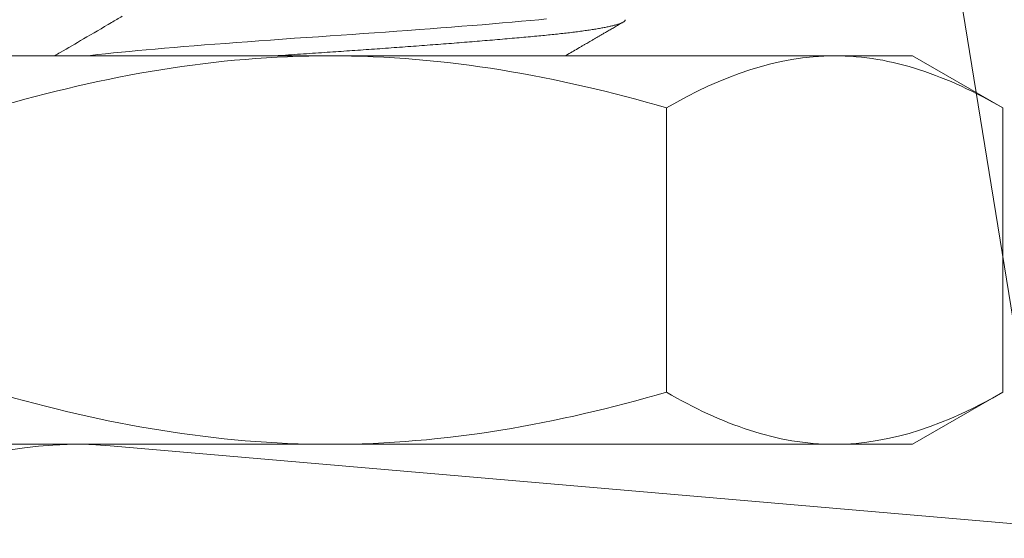
# Model space of a CAD drawing. Extents: x -32 to 150, y -17 to 104.
# Drawn here: x 69 to 69, y 41 to 41 of the extents above; entities that cross this region are included whole.
import ezdxf

# ---------------------------------------------------------------- set-up
doc = ezdxf.new("R2010")
doc.units = 0
doc.header["$LTSCALE"] = 0.25
doc.header["$MEASUREMENT"] = 0
doc.layers.get('0').update_dxf_attribs({"linetype": 'CONTINUOUS', "lineweight": 13})
doc.layers.get('DEFPOINTS').update_dxf_attribs({"linetype": 'CONTINUOUS'})
doc.layers.add('Text', color=7, linetype='CONTINUOUS', lineweight=15)
doc.styles.add('ROMAND', font='romand.shx', dxfattribs={"oblique": 15})
doc.dimstyles.new('ROMAND', dxfattribs={"dimscale": 3, "dimtxt": 0.1875, "dimasz": 0.1875, "dimexe": 0.0625, "dimexo": 0.0625, "dimgap": 0.0625, "dimtad": 0, "dimtih": 1, "dimtoh": 1, "dimdec": 3, "dimzin": 0, "dimdsep": 46, "dimlunit": 4, "dimtxsty": 'ROMAND', "dimcen": 0, "dimadec": 0, "dimazin": 0, "dimtfac": 1, "dimtdec": 3, "dimtofl": 0, "dimtmove": 0, "dimatfit": 3, "dimfxl": 0, "dimtolj": 1, "dimtzin": 0, "dimarcsym": 0})

# ---------------------------------------------------------------- blocks, each defined once
blk = doc.blocks.new('*D32')
at = {"layer": 'DEFPOINTS', "color": 0}
for p in [(71.54288515732875, 40.23783735368952), (71.54288515732875, 40.00990922667217)]:
    blk.add_point(p, dxfattribs=at)
at = {"layer": 'Text', "color": 0, "lineweight": -2}
for p, q in [((71.54288515732875, 37.51402467203607), (71.54288515732875, 39.44740922667217)), ((70.98038515732875, 37.51402467203607), (71.54288515732875, 37.51402467203607))]:
    blk.add_line(p, q, dxfattribs=at)
at = {"layer": 'Text', "color": 0}
blk.add_solid([(71.44913515732875, 39.44740922667217), (71.63663515732875, 39.44740922667217), (71.54288515732875, 40.00990922667217)], dxfattribs=at)
at = {"layer": 'Text', "color": 0, "insert": (66.14530607849213, 37.51402467203608), "char_height": 0.5625, "attachment_point": 5, "style": 'ROMAND'}
blk.add_mtext('\\A1;(4) \\A1;{\\H0.7X;\\S1/4;}"-20x\\A1;{\\H0.7X;\\S3/4;}"\\PS.S. BUTTON HEAD\\PSOCKET CAP SCREWS', dxfattribs=at)

msp = doc.modelspace()

# ---------------------------------------------------------------- linework, layer by layer
for p, q in [((68.87866682709173, 40.94990568203117), (68.93643184746165, 40.59445214862578)), ((68.70582883328828, 40.74592931163443), (68.54344907007865, 40.74592931163443)), ((68.8682085964978, 40.74592931163443), (68.70582883328828, 40.74592931163443)), ((68.89332883328828, 40.74592931163443), (68.8682085964978, 40.74592931163443)), ((68.89332883328828, 40.74592931163443), (68.9223351842343, 40.7291824871075)), ((68.81408200876129, 40.7291824871075), (68.81408200876129, 40.6376761361614)), ((68.9223351842343, 40.7291824871075), (68.9223351842343, 40.6376761361614)), ((68.9223351842343, 40.6376761361614), (68.89332883328828, 40.62092931163443)), ((68.70582883328828, 40.62092931163443), (68.54344907007865, 40.62092931163443)), ((69.13316150697179, 40.57747224845395), (68.63501342775399, 40.62046633143883)), ((68.70582883328828, 40.62092931163443), (68.8682085964978, 40.62092931163443)), ((68.89332883328828, 40.62092931163443), (68.8682085964978, 40.62092931163443))]:
    msp.add_line(p, q)
at = {"color": 8, "flags": 128}
msp.add_lwpolyline([(68.7754543204343, 40.75776970176489), (68.77300397750108, 40.75753422729316), (68.77025295498541, 40.75727972443494), (68.76737712341426, 40.75701955963579), (68.76438124261509, 40.75675427912848), (68.761270809938, 40.75648446944218), (68.75805203547534, 40.75621075359616), (68.75473180724876, 40.75593378669397), (68.7515151331236, 40.75567028144932), (68.74822172777047, 40.75540508205956), (68.74485878050567, 40.75513879103929), (68.74143384078096, 40.75487201923986), (68.73795476195883, 40.75460538119774), (68.73442964138692, 40.7543394904233), (68.73086675773075, 40.75407495470638), (68.72727450657877, 40.75381237151348), (68.72366133536585, 40.75355232354929), (68.72003567865877, 40.75329537455085), (68.71647070069437, 40.75304655381399), (68.71290953228859, 40.75280173174239), (68.70935978315916, 40.75256136843155), (68.70582883328828, 40.75232589395984), (68.70201488958142, 40.7520713911016), (68.69817970371858, 40.75181122630247), (68.69433260608506, 40.75154594579516), (68.6904832290002, 40.75127613610884), (68.68664143331378, 40.75100242026281), (68.68281722956706, 40.75072545336062), (68.67923671861334, 40.75046194811598), (68.67568923798197, 40.75019674872625), (68.67218314037385, 40.74993045770595), (68.66872663340521, 40.74966368590655), (68.66532771583732, 40.74939704786443), (68.66199411597975, 40.74913115708996), (68.65873323326164, 40.74886662137306), (68.65555208389506, 40.74860403818017), (68.65245725146102, 40.74834399021595), (68.6494548431339, 40.74808704121751), (68.646601426648, 40.74783822048065), (68.6438473471949, 40.74759339840907), (68.6411968633378, 40.74735303509821), (68.6386536890756, 40.7471175606265), (68.6360109806748, 40.74686305776826), (68.63346304038467, 40.74660289296913), (68.6310183035346, 40.74633761246182), (68.62868489493158, 40.74606780277549), (68.62756450974322, 40.74592931163443)], dxfattribs=at)
msp.add_arc((68.62426490700776, 40.49592931163443), 0.125, 85.06714933095614, 285.2714182014008)
for points, knots in [([(68.63884298643123, 40.75861886673776), (68.6377110367711, 40.75795634648771), (68.63355991076347, 40.75552672868987), (68.62692140048514, 40.75165149602623), (68.62081187771085, 40.7480918566925), (68.6177156101397, 40.74628953761931), (68.61710561359988, 40.74593452128665), (68.61709666224593, 40.7459293116356)], [0, 0, 0, 0, 0.1243062287349364, 0.4558602181375766, 0.7285310876186359, 0.7944415933125389, 0.7954231960231584, 0.7954231960231584, 0.7954231960231584, 0.7954231960231584]), ([(68.78154669898848, 40.74592931163406), (68.78177641226577, 40.74606340829414), (68.78264277045676, 40.74656909968426), (68.78414047675543, 40.74744298301264), (68.78571476291702, 40.74836108715315), (68.78691064817772, 40.74905827099119), (68.78769668843066, 40.74951642887186), (68.78842308718257, 40.74993975324021), (68.78918268560838, 40.75038235491267), (68.79003391849201, 40.750878261647), (68.79097251474039, 40.75142495814902), (68.79189129833301, 40.75196000726866), (68.79280426667984, 40.7524915736162), (68.79373191620837, 40.75303159704001), (68.79477775028616, 40.75364030789539), (68.79594738059225, 40.75432093616499), (68.79724087275943, 40.7550734767572), (68.79865828890664, 40.75589794114959), (68.79964458009206, 40.7564714629447), (68.8001583804676, 40.75677023446173)], [0.3195481658783974, 0.3195481658783974, 0.3195481658783974, 0.3195481658783974, 0.3447572117661744, 0.4146211295185265, 0.4838897518080019, 0.5174813027167849, 0.545819285457867, 0.5701210525398787, 0.5971657738133659, 0.6291394085393984, 0.6634883871089483, 0.7001104583318108, 0.7299060261905942, 0.7636126465020078, 0.801840474897172, 0.8445911757253346, 0.8918665955591695, 0.9436687819717821, 1, 1, 1, 1]), ([(68.59757565781516, 40.7291824871075), (68.61520262573472, 40.73427095444419), (68.63322453093511, 40.73852925506845), (68.66933919115925, 40.7443536513284), (68.68751448047252, 40.74592931163443), (68.70582883328828, 40.74592931163443)], [0, 0, 0, 0, 0.5, 0.5, 1, 1, 1, 1]), ([(68.70582883328828, 40.74592931163443), (68.72415694221982, 40.74592931163443), (68.74271699090232, 40.74430902941439), (68.77884246599754, 40.73844314705759), (68.79657291688332, 40.73423692656201), (68.81408200876129, 40.7291824871075)], [0, 0, 0, 0, 0.5, 0.5, 1, 1, 1, 1]), ([(68.8682085964978, 40.74592931163443), (68.87280215552701, 40.74592931163443), (68.87741630397878, 40.74553347799202), (68.88654405474736, 40.74400165067031), (68.8910774014154, 40.74286712902356), (68.90459692514403, 40.73849139932452), (68.91350289922073, 40.73428180923771), (68.9223351842343, 40.72918248710753)], [0, 0, 0, 0, 0.2500000000000001, 0.2500000000000001, 0.5, 0.5, 1, 1, 1, 1]), ([(68.59757565781516, 40.6376761361614), (68.61520262573472, 40.6325876688247), (68.63322453093511, 40.62832936820045), (68.66933919115925, 40.62250497194047), (68.68751448047252, 40.62092931163443), (68.70582883328828, 40.62092931163443)], [0, 0, 0, 0, 0.5, 0.5, 1, 1, 1, 1]), ([(68.70582883328828, 40.62092931163443), (68.72415694221982, 40.62092931163443), (68.74271699090232, 40.62254959385451), (68.77884246599754, 40.62841547621131), (68.79657291688332, 40.63262169670688), (68.81408200876129, 40.6376761361614)], [0, 0, 0, 0, 0.5, 0.5, 1, 1, 1, 1]), ([(68.8682085964978, 40.62092931163443), (68.86361503746858, 40.62092931163443), (68.85900088901681, 40.62132514527688), (68.84987313824823, 40.62285697259859), (68.8453397915803, 40.62399149424534), (68.83182026785167, 40.62836722394437), (68.82291429377497, 40.63257681403119), (68.81408200876129, 40.63767613616137)], [0, 0, 0, 0, 0.2500000000000001, 0.2500000000000001, 0.5000000000000001, 0.5000000000000001, 1, 1, 1, 1])]:
    msp.add_open_spline(points, degree=3, knots=knots)
at = {"color": 8}
msp.add_open_spline([(68.8008288332883, 40.75753422729316), (68.80081408046081, 40.75744966462893), (68.80078446755911, 40.75727992456576), (68.80054384041026, 40.75701951518563), (68.80015648390898, 40.75675429539272), (68.79960639448839, 40.75648446539558), (68.79889632221821, 40.75621075286328), (68.79804163049883, 40.75593908229551), (68.79705361336474, 40.75567027946091), (68.79594351301742, 40.75540508035187), (68.79469368937535, 40.7551387902733), (68.79330660493818, 40.75487201945769), (68.79178536799978, 40.75460538237983), (68.79013370007922, 40.75433949237985), (68.78835590837778, 40.75407495695956), (68.78645684802726, 40.75381237390466), (68.78444188110521, 40.75355232398949), (68.78232938195961, 40.75329689590371), (68.78012778808969, 40.75304653884766), (68.77784558434067, 40.75280177092109), (68.77547593289106, 40.75256119025753), (68.77295395406739, 40.75231964371395), (68.77026356246623, 40.75207158377595), (68.7673876825119, 40.75181118387037), (68.76439175116971, 40.75154596151385), (68.76128128535791, 40.75127613220955), (68.75806249287032, 40.75100241949014), (68.75480576993621, 40.75073074897222), (68.75152442190884, 40.75046194612495), (68.74823102071869, 40.75019674701924), (68.74486808474856, 40.74993045693976), (68.74144315766492, 40.7496636861244), (68.7379640916329, 40.74939704904649), (68.73443898140081, 40.74913115904653), (68.73087610345775, 40.74886662362622), (68.72728385066458, 40.74860404057132), (68.7236706695717, 40.74834399065615), (68.72006641393924, 40.74808856257039), (68.71647965009961, 40.74783820551435), (68.71291843023826, 40.74759343758775), (68.70936862868282, 40.74735285692422), (68.70573444714958, 40.74711131038061), (68.70200456362332, 40.74686325044264), (68.69816931903088, 40.74660285053705), (68.6943221599702, 40.74633762818051), (68.69110847519497, 40.74611236110122), (68.68918090553947, 40.74597558029792), (68.68853156424612, 40.74592931163443)], degree=3, knots=[0, 0, 0, 0, 0.0123138757909858, 0.02471726823932792, 0.03720082708256069, 0.04975480970526242, 0.06236912229064224, 0.07503336526021125, 0.08701019248714709, 0.09901283699075855, 0.1110320793520506, 0.1230586224879378, 0.1350831350493308, 0.1470962952240013, 0.1590888344266912, 0.1710515803613848, 0.1829754989545894, 0.1948517346832198, 0.2064611471625364, 0.2180082833260374, 0.2294854612984916, 0.2408852920035875, 0.2531991677945712, 0.2656025602429135, 0.2780861190861464, 0.2906401017088482, 0.3032544142942282, 0.3159186572637973, 0.3278954844907333, 0.3398981289943449, 0.351917371355637, 0.3639439144915244, 0.3759684270529197, 0.387981587227588, 0.3999741264302758, 0.4119368723649672, 0.4238607909581698, 0.435737026686807, 0.4473464391661237, 0.4588935753296248, 0.470370753302079, 0.481770584007175, 0.4940844597981608, 0.5064878522465054, 0.5189714110897405, 0.5315253937124447, 0.5379215144105858, 0.5379215144105858, 0.5379215144105858, 0.5379215144105858], dxfattribs=at)
for points in [[(68.81408200876129, 40.72918248710753), (68.83179077902926, 40.73940665038877), (68.84976542722964, 40.74592931163443), (68.8682085964978, 40.74592931163443)], [(68.9223351842343, 40.63767613616137), (68.90462641396633, 40.62745197288013), (68.88665176576595, 40.62092931163443), (68.8682085964978, 40.62092931163443)]]:
    msp.add_open_spline(points, degree=3)

# ---------------------------------------------------------------- dimensions: what is measured, and where the dimension line sits
at = {"layer": 'Text'}
dim = msp.add_diameter_dim_2p(p1=(71.54288515732875, 40.23783735368952), p2=(71.54288515732875, 40.00990922667217), text='(4) \\A1;{\\H0.7X;\\S1/4;}"-20x\\A1;{\\H0.7X;\\S3/4;}"\\PS.S. BUTTON HEAD\\PSOCKET CAP SCREWS', dimstyle='ROMAND', dxfattribs=at)
dim.commit()
dim.dimension.update_dxf_attribs({"geometry": '*D32', "text_midpoint": (66.14530607849213, 37.51402467203608), "dimtype": 163})

doc.saveas('drawing.dxf')
